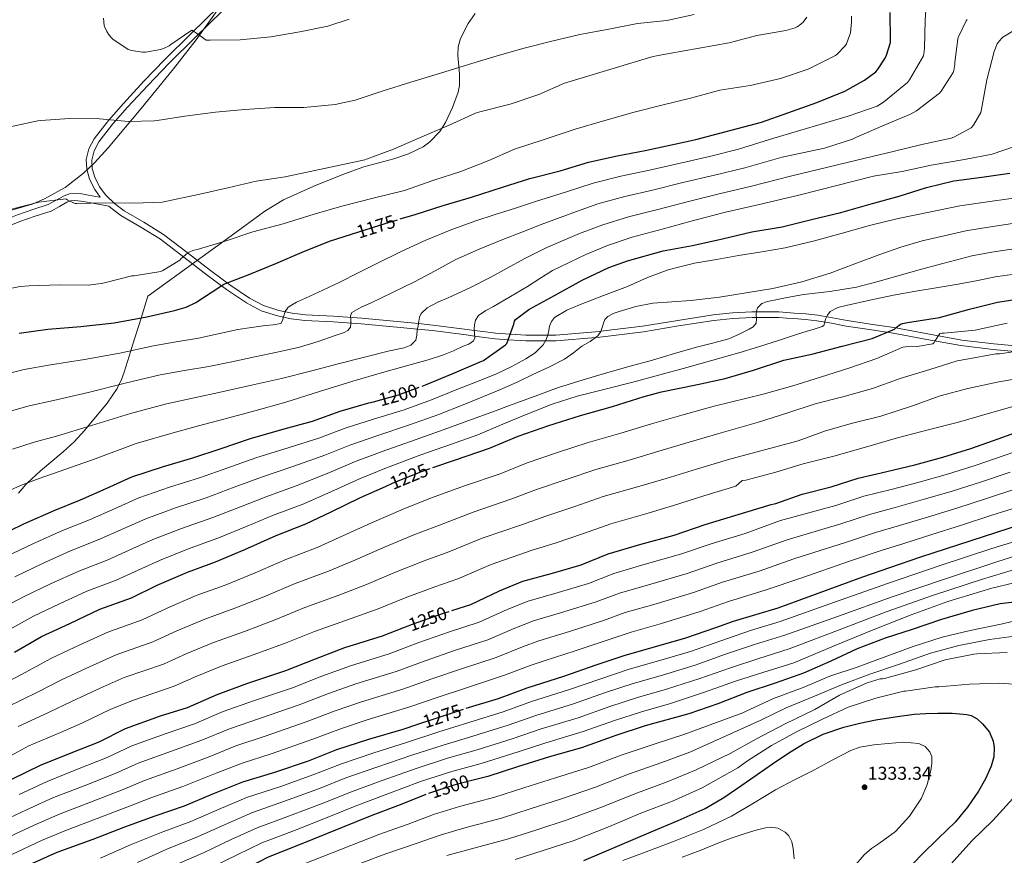
# Model space of a CAD drawing. Units: metres. Extents: x 641228 to 648136, y 4743762 to 4748532.
# Drawn here: x 646354 to 646883, y 4746632 to 4747080 of the extents above; entities that cross this region are included whole.
import ezdxf
from ezdxf.enums import TextEntityAlignment as Align

# ---------------------------------------------------------------- set-up
doc = ezdxf.new("R2010")
doc.units = ezdxf.units.M
doc.header["$MEASUREMENT"] = 0
doc.linetypes.add('DGN Style 3', pattern=[120.42786, 86.0199, -34.40796])
doc.linetypes.add('DGN Style 5', pattern=[60.21393, 25.80597, -34.40796])
for name, color, linetype, lineweight in [('Nivel 21', 7, 'Continuous', 0), ('Nivel 22', 7, 'Continuous', 0), ('Nivel 35', 7, 'Continuous', 0), ('Nivel 4', 7, 'Continuous', 0), ('Nivel 41', 7, 'Continuous', 0), ('Nivel 5', 7, 'Continuous', 0), ('Nivel 59', 7, 'Continuous', 0), ('Nivel 7', 7, 'Continuous', 0)]:
    doc.layers.add(name, color=color, linetype=linetype, lineweight=lineweight)
doc.styles.add('Style-Arial', font='txt')
doc.styles.add('Style-Helvetica-Narrow-Oblique', font='txt')

# ---------------------------------------------------------------- blocks, each defined once
blk = doc.blocks.new('5PATER_7')
at = {"layer": 'Nivel 7', "linetype": 'Continuous', "lineweight": 0}
h = blk.add_hatch(color=51, dxfattribs=at)
edge = h.paths.add_edge_path()
edge.add_ellipse((-0.01, 0), major_axis=(-1.05, -1.16), ratio=0.999182, start_angle=0, end_angle=360)

msp = doc.modelspace()

# ---------------------------------------------------------------- linework, layer by layer
at = {"layer": 'Nivel 21', "color": 7, "linetype": 'DGN Style 3', "lineweight": 0}
for points in [[(646397.05, 4746985.11, 1164.83), (646397.49, 4746985.03, 1164.83), (646394.5, 4746989.09, 1164.39), (646391.79, 4746994.75, 1163.8), (646390.2, 4747000, 1163.13), (646390, 4747005.25, 1162.46), (646391.38, 4747010.99, 1162.26), (646394.22, 4747016.39, 1162.08), (646401.87, 4747026.25, 1160.63), (646409.97, 4747035.39, 1159.26), (646420.96, 4747047.25, 1158.12), (646432.18, 4747058.88, 1156.96), (646446.58, 4747073.02, 1155.32), (646460.98, 4747087.17, 1153.69), (646477.37, 4747103.47, 1151.9), (646493.74, 4747119.81, 1150.43), (646495.91, 4747122.01, 1150.29)], [(646894.51, 4746901.66, 1235.29), (646877.01, 4746903.25, 1233.33), (646859.63, 4746905.37, 1231.06), (646841.41, 4746908.67, 1228.48), (646823.21, 4746912.03, 1225.88), (646810.62, 4746913.95, 1224.28), (646798.06, 4746915.87, 1222.62), (646790.18, 4746917.33, 1221.18), (646782.32, 4746918.69, 1219.54), (646776.16, 4746919.37, 1217.93), (646769.9, 4746919.84, 1216.79), (646765.93, 4746920.11, 1216.6), (646761.96, 4746920.38, 1216.41), (646754.73, 4746920.38, 1215.71), (646747.5, 4746920.38, 1215), (646737.21, 4746919.93, 1214.08), (646726.95, 4746918.85, 1213.15), (646708.03, 4746915.9, 1210.04), (646689.19, 4746912.83, 1206.49), (646665.82, 4746909.91, 1209.69), (646663.54, 4746909.72, 1210), (646642.34, 4746907.97, 1206.58), (646636.65, 4746907.93, 1205), (646625.98, 4746907.85, 1202.37), (646616.67, 4746908.54, 1200), (646609.64, 4746909.05, 1198.05), (646601.1, 4746910.1, 1195.64), (646598.56, 4746910.45, 1195), (646592.68, 4746911.25, 1193.69), (646575.72, 4746913.41, 1190.92), (646567.79, 4746914.21, 1190), (646556.68, 4746915.34, 1188.82), (646537.64, 4746917.12, 1186.27), (646522.51, 4746918.07, 1183.92), (646507.37, 4746918.91, 1181.66), (646500, 4746919.79, 1180.75), (646492.65, 4746921.28, 1179.93), (646483.98, 4746924.09, 1179.1), (646476.01, 4746928.26, 1178.2), (646465.34, 4746935.54, 1175.65), (646454.89, 4746943.17, 1172.83), (646442.37, 4746952.86, 1170.32), (646429.81, 4746962.5, 1168.09), (646419.34, 4746968.96, 1166.61), (646408.62, 4746975.23, 1165.47), (646403.2, 4746979.31, 1165.17), (646402.16, 4746980.29, 1165.11), (646396.35, 4746981.34, 1164.83), (646390.55, 4746982.42, 1164.9), (646387.08, 4746982.95, 1164.87), (646383.92, 4746983.25, 1164.83), (646381.78, 4746983.03, 1164.85), (646379.63, 4746982.3, 1164.9), (646375.63, 4746980.06, 1165.01), (646371.08, 4746977.61, 1165.15), (646362.52, 4746974.77, 1165.5), (646354.37, 4746971.98, 1165.86), (646343.61, 4746967.72, 1166.25)]]:
    msp.add_polyline3d(points, dxfattribs=at)
at = {"layer": 'Nivel 21', "color": 7, "linetype": 'Continuous', "lineweight": 0}
for points in [[(646463.1, 4747085.01, 1153.69), (646448.7, 4747070.86, 1155.32), (646434.32, 4747056.75, 1156.96), (646423.16, 4747045.17, 1158.12), (646412.21, 4747033.36, 1159.26), (646404.2, 4747024.32, 1160.63), (646396.78, 4747014.74, 1162.08), (646394.24, 4747009.91, 1162.26), (646393.04, 4747004.95, 1162.46), (646393.2, 4747000.5, 1163.13), (646394.62, 4746995.85, 1163.8), (646397.11, 4746990.65, 1164.39), (646400.47, 4746986.07, 1164.89), (646405.15, 4746981.62, 1165.17), (646410.3, 4746977.76, 1165.47), (646420.89, 4746971.55, 1166.61), (646431.52, 4746964.99, 1168.09), (646444.21, 4746955.26, 1170.32), (646456.71, 4746945.59, 1172.83), (646467.08, 4746938.01, 1175.65), (646477.57, 4746930.86, 1178.2), (646485.16, 4746926.89, 1179.1), (646493.42, 4746924.21, 1179.93), (646500.48, 4746922.77, 1180.75), (646507.63, 4746921.93, 1181.66), (646522.69, 4746921.09, 1183.92), (646537.88, 4746920.14, 1186.27), (646556.98, 4746918.35, 1188.82), (646568.38, 4746917.2, 1190), (646576.07, 4746916.41, 1190.9), (646593.08, 4746914.25, 1193.77), (646598.39, 4746913.52, 1195), (646601.49, 4746913.1, 1195.78), (646609.94, 4746912.07, 1197.98), (646617.73, 4746911.49, 1200), (646626.08, 4746910.87, 1202.1), (646637.79, 4746910.96, 1205), (646642.21, 4746910.99, 1206.19), (646665.51, 4746912.92, 1210.11), (646666.32, 4746913.02, 1210), (646688.76, 4746915.83, 1206.49), (646707.56, 4746918.89, 1210.04), (646726.56, 4746921.85, 1213.15), (646736.99, 4746922.95, 1214.08), (646747.43, 4746923.41, 1215), (646754.73, 4746923.41, 1215.71), (646761.96, 4746923.41, 1216.41), (646766.14, 4746923.12, 1216.6), (646770.12, 4746922.85, 1216.79), (646776.43, 4746922.37, 1217.93), (646782.74, 4746921.68, 1219.54), (646790.71, 4746920.3, 1221.18), (646798.56, 4746918.85, 1222.62), (646811.08, 4746916.94, 1224.28), (646823.72, 4746915.01, 1225.88), (646841.95, 4746911.63, 1228.48), (646860.08, 4746908.36, 1231.06), (646877.33, 4746906.26, 1233.33), (646894.78, 4746904.67, 1235.29)], [(646316.81, 4746960.33, 1166.6), (646321.6, 4746962.45, 1166.58), (646331.35, 4746966.87, 1166.5), (646342.18, 4746971.27, 1166.25), (646353.05, 4746975.57, 1165.86), (646361.3, 4746978.39, 1165.5), (646369.56, 4746981.14, 1165.15), (646373.79, 4746983.42, 1165.01), (646378.07, 4746985.81, 1164.9), (646380.96, 4746986.79, 1164.85), (646383.9, 4746987.09, 1164.83), (646387.55, 4746986.76, 1164.87), (646391.19, 4746986.19, 1164.9), (646397.05, 4746985.11, 1164.83)]]:
    msp.add_polyline3d(points, dxfattribs=at)
at = {"layer": 'Nivel 22', "color": 30, "linetype": 'DGN Style 5', "lineweight": 30, "flags": 128}
for points, elevation in [([(646532.47, 4746965.15), (646550.54, 4746970.83), (646558.6, 4746973.34)], 1175), ([(646544.25, 4746875.24), (646557.64, 4746878.87), (646570.34, 4746883.59)], 1200), ([(646550.72, 4746829.8), (646554.38, 4746831.44), (646569.93, 4746837.84), (646576.15, 4746839.95)], 1225), ([(646560.51, 4746753.95), (646565.1, 4746755.73), (646581.8, 4746761.68), (646586.28, 4746763.13)], 1250), ([(646568.04, 4746702.11), (646576.87, 4746705.04), (646593.13, 4746710.45), (646594.03, 4746710.73)], 1275), ([(646598.5, 4746672.2), (646587.43, 4746669.4), (646572.8, 4746664.66), (646572.26, 4746664.43)], 1300)]:
    msp.add_lwpolyline(points, dxfattribs=dict(at, elevation=elevation))
at = {"layer": 'Nivel 35', "color": 92, "linetype": 'DGN Style 3', "lineweight": 0}
for points in [[(646460.19, 4747085.26, 1155.42), (646449.06, 4747069.53, 1156.74), (646436.89, 4747053.97, 1158.18), (646419.55, 4747032.59, 1160), (646401.82, 4747011.6, 1161.82), (646394.37, 4747003.51, 1162.56), (646388.43, 4746997.86, 1163.11), (646378.7, 4746990.29, 1163.9), (646367.64, 4746984.08, 1164.64), (646360.99, 4746981.36, 1164.96), (646349.23, 4746977.89, 1165.28)], [(646589.62, 4747065.78, 1162.34), (646590.87, 4747070.29, 1161.7), (646595.11, 4747078.18, 1159.9), (646598.9, 4747083.62, 1158.11)], [(646353.62, 4746826.2, 1196.2), (646357.59, 4746830.83, 1195.2), (646358.48, 4746831.67, 1195), (646365.33, 4746838.12, 1193.73), (646377.65, 4746848.37, 1192.09), (646383.56, 4746853.78, 1191.29), (646388.95, 4746859.73, 1190.35), (646390.59, 4746861.71, 1190), (646401.16, 4746874.47, 1187.43), (646406.5, 4746882.36, 1185.51), (646407.5, 4746884.31, 1185), (646408.65, 4746886.57, 1184.38), (646410.33, 4746891.03, 1183.17), (646413.88, 4746902.62, 1180), (646414.81, 4746905.62, 1179.13), (646419.38, 4746920.16, 1175), (646423.06, 4746931.85, 1172.56), (646467.8, 4746964.37, 1172.16), (646485.85, 4746977.49, 1172), (646495.9, 4746983.67, 1171.73), (646512.16, 4746990.93, 1170.83), (646528.66, 4746997.65, 1169.7), (646539.07, 4747001.32, 1168.95), (646555.09, 4747005.63, 1167.73), (646563.06, 4747008.35, 1167.12), (646570.84, 4747012.11, 1166.56), (646574.54, 4747014.69, 1166.31), (646579.79, 4747020.3, 1165.96), (646582.91, 4747025.2, 1165.73), (646586.62, 4747033.2, 1165.4), (646589.66, 4747041.42, 1164.96), (646590.47, 4747044.93, 1164.7), (646590.49, 4747051.32, 1164.11), (646589.48, 4747061.06, 1162.97), (646589.62, 4747065.78, 1162.34)]]:
    msp.add_polyline3d(points, dxfattribs=at)
at = {"layer": 'Nivel 4', "color": 30, "linetype": 'Continuous', "lineweight": 30, "flags": 128}
for points, elevation in [([(646558.6, 4746973.34), (646566.57, 4746975.82), (646581.71, 4746980.62), (646596.91, 4746985.01), (646613.52, 4746990.38), (646628.17, 4746995.12), (646644.43, 4746999.12), (646659.69, 4747003.82), (646675.05, 4747007.31), (646690.12, 4747010.09), (646705.93, 4747013.51), (646717.39, 4747015.98), (646752.53, 4747025.32), (646766.7, 4747030.31), (646782.26, 4747035.88), (646797.3, 4747041.96), (646807.86, 4747047.85), (646814.06, 4747052.39), (646814.9, 4747053.35), (646818.96, 4747059.63), (646819.66, 4747061.19), (646821.78, 4747068.14), (646821.84, 4747069.06), (646821.68, 4747084.26)], 1175), ([(646570.34, 4746883.59), (646572.07, 4746884.24), (646586.41, 4746890.26), (646601.58, 4746896.65), (646603.34, 4746897.39), (646615.15, 4746905.68), (646615.91, 4746906.41), (646619.63, 4746916.78), (646619.98, 4746918.41), (646620.55, 4746919.34), (646627.66, 4746924.72), (646641.42, 4746932.3), (646656.23, 4746940.56), (646670.63, 4746947.28), (646680.54, 4746950.85), (646699.8, 4746956.16), (646715.55, 4746959.04), (646732.38, 4746962.85), (646747.45, 4746966.37), (646763.61, 4746969.03), (646779.39, 4746973.09), (646795.19, 4746976.77), (646811.48, 4746981.41), (646826.52, 4746985.5), (646841.18, 4746990.21), (646855.93, 4746993.76), (646870.84, 4746995.77), (646885.91, 4746997.95)], 1200), ([(646353.87, 4746912.05), (646369.29, 4746914.19), (646387.15, 4746915.63), (646405, 4746917.55), (646422.48, 4746920.72), (646437.42, 4746924.15), (646443.6, 4746926.07), (646448.88, 4746928.53), (646462.32, 4746937.23), (646463.79, 4746938.26), (646477.84, 4746943.63), (646491.76, 4746949.42), (646505.87, 4746955.44), (646520.62, 4746961.42), (646532.47, 4746965.15)], 1175), ([(646576.15, 4746839.95), (646588.23, 4746844.05), (646606.44, 4746850.26), (646621.86, 4746856.75), (646638.44, 4746862.48), (646655.37, 4746867.89), (646672.58, 4746872.72), (646689.64, 4746878), (646698.82, 4746880.46), (646718.15, 4746884.46), (646733.09, 4746887.66), (646748.35, 4746892.17), (646764.48, 4746897.61), (646780.35, 4746900.97), (646795.84, 4746905.13), (646811.94, 4746909.23), (646824.06, 4746914.15), (646824.96, 4746915.11), (646827.14, 4746916.84), (646828.32, 4746917.23), (646831.01, 4746917.74), (646848.13, 4746920.43), (646864.32, 4746924.91), (646879.33, 4746928.71), (646896.86, 4746931.3)], 1225), ([(646341.55, 4746802.52), (646356.52, 4746809.62), (646372.81, 4746816.85), (646386.89, 4746822.55), (646400.62, 4746828.63), (646414.48, 4746834.84), (646431.4, 4746840.47), (646447.15, 4746845.07), (646462.44, 4746850.19), (646478.09, 4746855.41), (646496.17, 4746860.63), (646511.5, 4746864.72), (646526.35, 4746870.19), (646541.8, 4746874.58), (646544.25, 4746875.24)], 1200), ([(646586.28, 4746763.13), (646596.55, 4746766.45), (646611.82, 4746773.65), (646624.42, 4746778.87), (646640.33, 4746783.15), (646655.65, 4746787.63), (646670.15, 4746793.52), (646687.3, 4746798.58), (646705.64, 4746803.57), (646722.41, 4746809.29), (646726.44, 4746810.5), (646757.84, 4746820.13), (646759.44, 4746820.33), (646760.3, 4746820.55), (646774.48, 4746825.51), (646790, 4746829.54), (646804.43, 4746834.15), (646819.95, 4746837.77), (646834.92, 4746841.38), (646850.03, 4746845.48), (646865, 4746850.18), (646879.72, 4746855.36), (646895.02, 4746860.93)], 1250), ([(646351.43, 4746740.85), (646365.9, 4746749.14), (646381.13, 4746756.25), (646397.19, 4746763.8), (646414.22, 4746769.91), (646428.1, 4746776.66), (646444.33, 4746783.7), (646459.3, 4746789.24), (646475.08, 4746795.83), (646492.01, 4746803.35), (646507.88, 4746809.65), (646521.54, 4746816.18), (646537.16, 4746823.73), (646550.72, 4746829.8)], 1225), ([(646594.03, 4746710.73), (646611.27, 4746715.95), (646626.69, 4746721.68), (646646.37, 4746727.95), (646663.78, 4746734.03), (646679.43, 4746739.22), (646695.08, 4746743.67), (646711.94, 4746748.43), (646728.07, 4746754.03), (646737.47, 4746757.45), (646761.48, 4746764.51), (646806.99, 4746781.31), (646821.55, 4746786.27), (646838.12, 4746791.93), (646892.27, 4746809.53)], 1275), ([(646912.62, 4746770.55), (646880.65, 4746766.74), (646865.68, 4746763.23), (646849.16, 4746758.27), (646833.42, 4746752.86), (646819.05, 4746748.22), (646803.88, 4746742.52), (646789.84, 4746736.03), (646775.08, 4746729.5), (646759.95, 4746724.06), (646744.75, 4746719.1), (646729.07, 4746712.96), (646713.58, 4746707.74), (646690.12, 4746701.15), (646674.37, 4746696.05), (646655.91, 4746689.43), (646638.69, 4746684.53), (646621.54, 4746679.28), (646605.6, 4746674), (646598.5, 4746672.2)], 1300), ([(646349.93, 4746672.57), (646365.42, 4746680.12), (646381.83, 4746686.71), (646397, 4746692.73), (646411.14, 4746699.8), (646429.8, 4746706.55), (646444.3, 4746711.16), (646460.2, 4746718.13), (646476.71, 4746724.18), (646497.06, 4746730.93), (646513, 4746737.27), (646528.78, 4746743.22), (646548.97, 4746749.49), (646560.51, 4746753.95)], 1250), ([(646657.14, 4746629.02), (646675.22, 4746636.65), (646693.29, 4746644.29), (646707.9, 4746650.42), (646722.41, 4746656.83), (646732.41, 4746662.69), (646741.93, 4746669.37), (646750.25, 4746675.13), (646758.57, 4746680.89), (646766.8, 4746686.38), (646775.21, 4746691.64), (646785.68, 4746696.83), (646796.78, 4746700.54), (646805.38, 4746702.66), (646814.06, 4746704.38), (646824.27, 4746706.1), (646834.54, 4746707.45), (646840.88, 4746707.85), (646847.21, 4746708.03), (646855.02, 4746708.03), (646862.83, 4746707.39), (646865.16, 4746706.76), (646868.32, 4746704.92), (646871.27, 4746702.33), (646874.92, 4746697.92), (646877.03, 4746692.99), (646877.55, 4746689.67), (646877.31, 4746684.54), (646875.95, 4746679.61), (646872.91, 4746672.72), (646869.16, 4746666.17), (646863.24, 4746657.55), (646856.62, 4746649.59), (646847.68, 4746640.92), (646838.76, 4746632.25), (646830.22, 4746623.41)], 1325), ([(646344.14, 4746618.55), (646360.36, 4746627.07), (646374.31, 4746633.4), (646393.64, 4746640.38), (646410.7, 4746647.09), (646427.05, 4746652.89), (646442.73, 4746658.26), (646458.02, 4746664.69), (646474.09, 4746671.09), (646491.21, 4746676.41), (646509.29, 4746682.49), (646524.52, 4746688.5), (646541.7, 4746694.07), (646560.2, 4746699.51), (646568.04, 4746702.11)], 1275), ([(646572.26, 4746664.43), (646558.6, 4746658.84), (646543.27, 4746653.14), (646503.11, 4746636.73), (646487.62, 4746630.65), (646472.74, 4746622.97), (646458.12, 4746615.64), (646444.16, 4746609.05), (646429.7, 4746600.44), (646427.46, 4746598.65), (646414.15, 4746589.24), (646399.33, 4746578.84), (646385.96, 4746571.23), (646372.16, 4746562.81), (646369.41, 4746561.63), (646354.02, 4746555.07)], 1300)]:
    msp.add_lwpolyline(points, dxfattribs=dict(at, elevation=elevation))
at = {"layer": 'Nivel 5', "color": 30, "linetype": 'Continuous', "lineweight": 0, "flags": 128}
for points, elevation in [([(646799.04, 4747028.55), (646814.63, 4747033.96), (646816.13, 4747034.73), (646818.05, 4747036.04), (646831.01, 4747046.63), (646832.13, 4747048.07), (646839.49, 4747060.84), (646839.78, 4747061.96), (646840.13, 4747064.9), (646840.42, 4747080.07), (646841.54, 4747096.33)], 1180), ([(646348.26, 4747022.63), (646364.04, 4747026.06), (646365.51, 4747026.12), (646381.03, 4747027.31), (646397.06, 4747027.18), (646412.58, 4747025.61), (646426.5, 4747025.96), (646428.04, 4747026.22), (646442.89, 4747028.59), (646459.3, 4747030.63), (646475.08, 4747032.04), (646491.24, 4747033.1), (646506.73, 4747033.1), (646523.62, 4747034.76), (646534.31, 4747037.16), (646549.42, 4747042.06), (646564.23, 4747046.85), (646580.26, 4747051.59), (646595.27, 4747056.29), (646610.6, 4747060.9), (646625.19, 4747065.09), (646640.01, 4747068.71), (646655.01, 4747072.29), (646670.63, 4747075.17), (646686.02, 4747078.25), (646701.7, 4747079.91), (646716.45, 4747083.11)], 1160), ([(646440.83, 4746951.88), (646444.61, 4746955.15), (646445.57, 4746955.72), (646447.17, 4746956.33), (646450.27, 4746957.07), (646465.12, 4746961.61), (646479.39, 4746966.51), (646495.74, 4746970.73), (646512.29, 4746975.98), (646527.17, 4746980.23), (646544.83, 4746984.75), (646560.9, 4746988.62), (646576.54, 4746994.09), (646591.1, 4746998.89), (646606.18, 4747004.78), (646619.97, 4747010.79), (646635.81, 4747016.07), (646652.58, 4747021.51), (646668.45, 4747026.12), (646684.22, 4747030.63), (646699.07, 4747034.41), (646715.17, 4747038.41), (646730.17, 4747042.44), (646746.53, 4747044.93), (646762.75, 4747048.77), (646777.6, 4747053.77), (646792.29, 4747061.09), (646793.15, 4747061.73), (646797.41, 4747066.08), (646798.14, 4747067.4), (646799.87, 4747071.81), (646800.29, 4747073.32), (646800.99, 4747079.17), (646800.93, 4747082.12)], 1170), ([(646349.12, 4746978.45), (646364.48, 4746982.41), (646379.04, 4746984.08), (646380.13, 4746983.37), (646384, 4746981.71), (646384.99, 4746981.68), (646400.38, 4746982), (646415.58, 4746981.9), (646430.78, 4746982.35), (646451.04, 4746986.6), (646466.02, 4746990.06), (646481.25, 4746993.67), (646496.83, 4746996.01), (646539.65, 4747005), (646540.48, 4747005.39), (646555.01, 4747010.76), (646570.18, 4747017.48), (646584.93, 4747023.72), (646598.98, 4747030.09), (646601.31, 4747030.92), (646617.54, 4747035.05), (646632.93, 4747040.2), (646646.72, 4747046.25), (646693.66, 4747060.42), (646694.56, 4747060.52), (646696.16, 4747061), (646703.04, 4747062.09), (646735.14, 4747067.94), (646749.98, 4747071.78), (646765.73, 4747074.44), (646770.62, 4747075.94), (646771.65, 4747076.45), (646773.73, 4747077.86), (646774.91, 4747078.98), (646776.93, 4747081.7)], 1165), ([(646399.18, 4747081.17), (646399.62, 4747077.26), (646399.91, 4747076.3), (646400.97, 4747074), (646401.93, 4747072.46), (646403.14, 4747070.99), (646404.29, 4747069.93), (646412.55, 4747064.3), (646414.34, 4747063.76), (646420.17, 4747062.86), (646421.77, 4747062.93), (646429.93, 4747064.33), (646431.46, 4747064.81), (646434.57, 4747066.32), (646435.33, 4747066.93), (646446.63, 4747074.61), (646448.1, 4747073.81), (646449.09, 4747073.07), (646454.28, 4747069.39), (646456.52, 4747069.39), (646472.64, 4747069.42), (646489.12, 4747071.12), (646504.68, 4747073.87), (646519.68, 4747076.81), (646531.2, 4747080.59)], 1155), ([(646786.37, 4747011.33), (646801.51, 4747016.1), (646803.56, 4747017.19), (646818.53, 4747023.75), (646832.61, 4747029.61), (646835.78, 4747031.43), (646848.23, 4747040.87), (646849.12, 4747041.93), (646855.46, 4747052.01), (646855.78, 4747053), (646856.39, 4747056.2), (646856.39, 4747057.45), (646857.96, 4747069.89), (646858.24, 4747070.82), (646862.4, 4747079.69), (646863.08, 4747080.45)], 1185), ([(646768.22, 4746996.39), (646808.2, 4747006.05), (646823.2, 4747009.61), (646838.76, 4747013.25), (646854.47, 4747016.68), (646855.81, 4747017.16), (646865.22, 4747022.28), (646866.37, 4747023.69), (646870.44, 4747030.53), (646870.79, 4747032.2), (646873.57, 4747048.1), (646877.48, 4747063.21), (646879.11, 4747067.33), (646879.59, 4747068.07), (646881.48, 4747070.21), (646882.24, 4747070.85), (646890.72, 4747076.16)], 1190), ([(646341.67, 4746888.85), (646356.58, 4746892.53), (646370.84, 4746895.07), (646389.06, 4746897.89), (646407.94, 4746901.36), (646426.04, 4746905.19), (646438.18, 4746907.3), (646450.32, 4746909.41), (646460.81, 4746911.72), (646471.32, 4746913.96), (646478.8, 4746915.07), (646486.29, 4746916.13), (646490.37, 4746916.49), (646494.42, 4746917.22), (646495.42, 4746918.76), (646495.86, 4746920.87), (646496.84, 4746923.63), (646498.42, 4746926.02), (646502.95, 4746928.69), (646507.7, 4746930.76), (646516.95, 4746935.06), (646526.16, 4746939.43), (646536.06, 4746944.41), (646545.94, 4746949.41), (646559.09, 4746955.8), (646572.37, 4746961.95), (646585.36, 4746967.41), (646598.61, 4746972.19), (646609.53, 4746975.65), (646620.43, 4746979.14), (646625.82, 4746980.95), (646631.21, 4746982.77), (646647.88, 4746987.91), (646662.23, 4746992.64), (646677.08, 4746996.35), (646692.41, 4746999.53), (646708.15, 4747003.19), (646724.73, 4747006.95), (646740.23, 4747010.8), (646759.25, 4747016.79), (646799.04, 4747028.55)], 1180), ([(646346.01, 4746869.32), (646359.3, 4746873.02), (646372.38, 4746875.94), (646390.96, 4746880.14), (646410.88, 4746885.16), (646429.59, 4746889.66), (646442.71, 4746891.92), (646455.83, 4746894.18), (646468.17, 4746896.6), (646480.47, 4746899.24), (646492.53, 4746901.85), (646504.56, 4746904.58), (646514.46, 4746907.51), (646524.21, 4746911.01), (646528.53, 4746912.4), (646530.44, 4746913.47), (646531.79, 4746915.17), (646532.1, 4746917.2), (646532.05, 4746919.24), (646531.93, 4746921.31), (646532.56, 4746923.08), (646537.56, 4746925.92), (646542.64, 4746928.07), (646554.42, 4746933.81), (646566.19, 4746939.55), (646577.3, 4746945.57), (646588.47, 4746951.49), (646600.96, 4746957.06), (646613.62, 4746962.24), (646623.93, 4746966.33), (646634.25, 4746970.42), (646651.33, 4746976.71), (646664.77, 4746981.46), (646679.1, 4746985.39), (646694.7, 4746988.98), (646710.37, 4746992.86), (646727.3, 4746996.89), (646743.68, 4747000.85), (646763.74, 4747006.59), (646786.37, 4747011.33)], 1185), ([(646772.71, 4746986.18), (646812.74, 4746996.23), (646828.2, 4746998.79), (646843.75, 4747002.15), (646861.64, 4747005.25), (646876.39, 4747008.17), (646887.87, 4747012.07)], 1195), ([(646350.35, 4746849.79), (646362.01, 4746853.5), (646373.92, 4746856.81), (646392.87, 4746862.39), (646413.81, 4746868.96), (646433.15, 4746874.13), (646447.98, 4746877.35), (646462.8, 4746880.58), (646478.79, 4746884.03), (646494.74, 4746887.65), (646510.37, 4746891.61), (646525.97, 4746895.69), (646539.39, 4746899.1), (646552.82, 4746902.5), (646560.65, 4746904.08), (646564.21, 4746905.57), (646566.9, 4746908.36), (646567.52, 4746910.96), (646567.67, 4746913.6), (646568.14, 4746916.02), (646568.63, 4746918.44), (646568.96, 4746920.59), (646569.84, 4746922.6), (646573.12, 4746925.62), (646578.79, 4746928.61), (646584.69, 4746931.14), (646595.88, 4746936.41), (646606.96, 4746941.86), (646616.05, 4746946.92), (646625.17, 4746951.91), (646631.23, 4746954.99), (646637.28, 4746958.08), (646654.78, 4746965.51), (646667.31, 4746970.27), (646681.12, 4746974.44), (646696.98, 4746978.42), (646712.59, 4746982.54), (646729.88, 4746986.84), (646747.14, 4746990.9), (646768.22, 4746996.39)], 1190), ([(646304.59, 4746807.64), (646354.7, 4746830.27), (646364.72, 4746833.98), (646375.46, 4746837.68), (646394.78, 4746844.64), (646416.75, 4746852.77), (646436.71, 4746858.59), (646450.25, 4746862.21), (646463.79, 4746865.83), (646480.5, 4746870.36), (646497.17, 4746875.01), (646515.17, 4746880.64), (646533.14, 4746886.34), (646549.14, 4746890.85), (646565.17, 4746895.3), (646573.57, 4746897.72), (646581.9, 4746900.36), (646587.22, 4746902.57), (646592.43, 4746905.06), (646595.43, 4746906.08), (646598, 4746907.94), (646598.59, 4746909.44), (646598.51, 4746911.77), (646598.35, 4746914.11), (646598.43, 4746916.58), (646598.93, 4746919.01), (646600.69, 4746921.55), (646604.48, 4746924.21), (646608.62, 4746926.43), (646617.83, 4746931.69), (646626.93, 4746937.09), (646633.63, 4746941.41), (646640.32, 4746945.73), (646658.24, 4746954.31), (646669.85, 4746959.09), (646683.15, 4746963.48), (646699.27, 4746967.86), (646714.81, 4746972.21), (646732.45, 4746976.79), (646750.59, 4746980.95), (646772.71, 4746986.18)], 1195), ([(646667.76, 4746932.18), (646680.59, 4746937.09), (646691.39, 4746941.86), (646702.42, 4746945.95), (646709.49, 4746947.78), (646716.56, 4746949.6), (646728.38, 4746951.63), (646740.21, 4746953.66), (646752.74, 4746955.73), (646765.26, 4746957.89), (646780.38, 4746961.45), (646795.38, 4746965.53), (646810.61, 4746969.81), (646825.94, 4746973.66), (646842.54, 4746977.02), (646859.15, 4746980.38), (646872.65, 4746982.38), (646887.84, 4746984.58)], 1205), ([(646676.18, 4746923.62), (646685.16, 4746926.39), (646694.29, 4746928.16), (646704.49, 4746928.81), (646714.67, 4746929.54), (646722.37, 4746930.4), (646730.06, 4746931.27), (646744.4, 4746933.66), (646758.74, 4746936.06), (646774.21, 4746939.54), (646789.39, 4746944.25), (646802.78, 4746949.25), (646816.14, 4746954.3), (646827.4, 4746958.28), (646838.83, 4746961.63), (646850.6, 4746964.31), (646862.37, 4746967), (646874.46, 4746968.98), (646889.77, 4746971.21)], 1210), ([(646749.74, 4746921.99), (646749.88, 4746923.85), (646750.45, 4746925.7), (646752.8, 4746927.92), (646755.82, 4746928.99), (646765.42, 4746931.04), (646775.06, 4746932.74), (646789.34, 4746934.41), (646803.5, 4746936.73), (646814.44, 4746939.61), (646825.33, 4746942.62), (646837.24, 4746945.99), (646849.17, 4746949.28), (646857.38, 4746951.45), (646865.59, 4746953.62), (646876.27, 4746955.59), (646891.7, 4746957.85)], 1215), ([(646339.04, 4746934.09), (646354.46, 4746937.13), (646359.36, 4746937.49), (646375.55, 4746938), (646391.01, 4746937.81), (646398.05, 4746938.64), (646399.84, 4746939.09), (646414.5, 4746942.73), (646415.71, 4746942.77), (646429.98, 4746945.1), (646431.17, 4746945.61), (646440.26, 4746951.18), (646440.83, 4746951.88)], 1170), ([(646783.03, 4746914.88), (646785.23, 4746915.58), (646786, 4746916.23), (646786.5, 4746917.9), (646786.99, 4746919.62), (646788.01, 4746921.74), (646789.46, 4746923.65), (646793.58, 4746925.79), (646798.03, 4746926.85), (646810.72, 4746929.77), (646823.47, 4746932.38), (646835.43, 4746934.52), (646847.41, 4746936.61), (646858.11, 4746938.42), (646868.81, 4746940.24), (646878.08, 4746942.19), (646893.63, 4746944.48)], 1220), ([(646346.58, 4746791.92), (646361.29, 4746798.88), (646377.2, 4746806.01), (646391.66, 4746811.77), (646405.43, 4746817.9), (646418.2, 4746823.63), (646434.65, 4746829.36), (646450.72, 4746834.39), (646465.92, 4746839.75), (646481.07, 4746845.08), (646498.85, 4746850.59), (646514.84, 4746855.66), (646528.93, 4746861.09), (646544.16, 4746865.88), (646560.63, 4746870.84), (646575.43, 4746876.24), (646589.86, 4746882.07), (646600.06, 4746886.14), (646610.26, 4746890.21), (646618.23, 4746893.93), (646626, 4746898.18), (646631.03, 4746901.45), (646635.38, 4746905.73), (646636.85, 4746908.28), (646637.81, 4746911.01), (646638.3, 4746913.39), (646638.8, 4746915.78), (646639.77, 4746918.31), (646641.46, 4746920.42), (646648, 4746924.41), (646654.9, 4746927.3), (646667.76, 4746932.18)], 1205), ([(646351.6, 4746781.31), (646366.06, 4746788.13), (646381.58, 4746795.17), (646396.44, 4746801), (646410.23, 4746807.17), (646421.93, 4746812.43), (646437.9, 4746818.25), (646454.3, 4746823.7), (646469.41, 4746829.3), (646484.05, 4746834.74), (646501.53, 4746840.56), (646518.18, 4746846.59), (646531.51, 4746851.98), (646546.51, 4746857.18), (646563.62, 4746862.82), (646578.78, 4746868.25), (646593.32, 4746873.88), (646603.34, 4746878.03), (646613.36, 4746882.18), (646621.64, 4746885.91), (646629.84, 4746889.83), (646638.36, 4746893.83), (646646.74, 4746898.11), (646651.55, 4746901.42), (646656.18, 4746904.99), (646660.5, 4746907.62), (646664.72, 4746910.53), (646666.27, 4746912.88), (646667.28, 4746915.55), (646667.74, 4746917.47), (646668.46, 4746919.33), (646670.08, 4746920.94), (646673, 4746922.53), (646676.18, 4746923.62)], 1210), ([(646343.81, 4746763.78), (646356.63, 4746770.71), (646370.84, 4746777.39), (646385.97, 4746784.33), (646401.21, 4746790.22), (646415.04, 4746796.44), (646425.65, 4746801.23), (646441.16, 4746807.15), (646457.88, 4746813.01), (646472.89, 4746818.85), (646487.03, 4746824.41), (646504.21, 4746830.53), (646521.52, 4746837.53), (646534.09, 4746842.88), (646548.86, 4746848.48), (646566.61, 4746854.79), (646582.14, 4746860.25), (646596.77, 4746865.69), (646607.69, 4746869.7), (646618.61, 4746873.7), (646631.06, 4746878.26), (646643.54, 4746882.79), (646656.76, 4746887.06), (646670.13, 4746890.88), (646682.06, 4746894.23), (646694, 4746897.57), (646705.83, 4746901.17), (646717.71, 4746904.58), (646726.35, 4746906.75), (646734.99, 4746908.93), (646740.5, 4746911.57), (646746, 4746914.21), (646748.13, 4746915.49), (646749.65, 4746917.44), (646749.86, 4746919.7), (646749.74, 4746921.99)], 1215), ([(646349.17, 4746753.2), (646361.66, 4746760.11), (646375.61, 4746766.64), (646390.35, 4746773.49), (646405.98, 4746779.44), (646419.85, 4746785.71), (646429.38, 4746790.03), (646444.41, 4746796.04), (646461.46, 4746802.32), (646476.37, 4746808.4), (646490.02, 4746814.07), (646506.89, 4746820.49), (646524.86, 4746828.46), (646536.68, 4746833.77), (646551.22, 4746839.78), (646569.6, 4746846.77), (646585.5, 4746852.26), (646600.23, 4746857.5), (646613.71, 4746863.11), (646627.18, 4746868.71), (646640.24, 4746873.85), (646653.58, 4746878.18), (646668.54, 4746882.01), (646683.5, 4746885.76), (646698.01, 4746889.61), (646712.5, 4746893.57), (646726.43, 4746897.52), (646740.37, 4746901.47), (646750.99, 4746904.75), (646761.62, 4746908.03), (646767.01, 4746909.82), (646772.4, 4746911.62), (646776.61, 4746912.91), (646780.82, 4746914.21), (646783.03, 4746914.88)], 1220), ([(646844.6, 4746906.33), (646845.27, 4746907), (646845.62, 4746907.74), (646848.37, 4746911.83), (646849.46, 4746912.06), (646850.68, 4746912.06), (646867.25, 4746913.72), (646884.56, 4746917.47)], 1230), ([(646341.84, 4746721.86), (646357.62, 4746730.07), (646371.31, 4746737.54), (646386.57, 4746744.67), (646401.58, 4746751.58), (646419.97, 4746758.07), (646433.4, 4746764.46), (646448.98, 4746771.13), (646464.5, 4746776.79), (646480.64, 4746783.31), (646497.12, 4746790.48), (646513.95, 4746796.95), (646527.84, 4746803.15), (646543.18, 4746810.29), (646560.09, 4746817.56), (646574.82, 4746823.42), (646593.02, 4746830), (646612.21, 4746836.56), (646626.82, 4746842.4), (646643.07, 4746847.99), (646659.45, 4746853.35), (646677.05, 4746858.3), (646693.57, 4746863.36), (646709.81, 4746867.93), (646727.09, 4746872.79), (646753.4, 4746879.26), (646769.4, 4746883.68), (646784.21, 4746888.35), (646799.96, 4746893.5), (646814.42, 4746898.49), (646828.44, 4746904.44), (646829.94, 4746904.7), (646836.21, 4746904.92), (646844.6, 4746906.33)], 1230), ([(646347.64, 4746711.38), (646363.8, 4746719.28), (646376.72, 4746725.93), (646392.01, 4746733.1), (646405.97, 4746739.35), (646425.72, 4746746.24), (646438.69, 4746752.26), (646453.62, 4746758.55), (646469.7, 4746764.35), (646486.2, 4746770.79), (646502.23, 4746777.61), (646520.02, 4746784.25), (646534.14, 4746790.13), (646549.2, 4746796.84), (646565.8, 4746803.68), (646579.71, 4746809), (646597.81, 4746815.95), (646617.97, 4746822.87), (646631.78, 4746828.05), (646647.7, 4746833.5), (646663.53, 4746838.8), (646681.51, 4746843.89), (646697.49, 4746848.72), (646713.75, 4746853.51), (646731, 4746858.49), (646750.9, 4746864.25), (646766.77, 4746869.21), (646781.37, 4746874.17), (646796.25, 4746877.79), (646812.18, 4746882.3), (646827, 4746887.68), (646843, 4746892.44), (646857.72, 4746897.15), (646862.9, 4746898.07), (646878.36, 4746900.89), (646880.31, 4746900.89), (646887.67, 4746901.98)], 1235), ([(646353.43, 4746700.89), (646369.98, 4746708.49), (646382.13, 4746714.33), (646397.45, 4746721.53), (646410.36, 4746727.13), (646431.48, 4746734.41), (646443.98, 4746740.06), (646458.27, 4746745.98), (646474.9, 4746751.91), (646491.76, 4746758.28), (646507.34, 4746764.73), (646526.08, 4746771.55), (646540.44, 4746777.11), (646555.23, 4746783.4), (646571.51, 4746789.81), (646584.6, 4746794.59), (646602.6, 4746801.9), (646623.74, 4746809.18), (646636.74, 4746813.7), (646652.32, 4746819.01), (646667.61, 4746824.26), (646685.97, 4746829.47), (646701.42, 4746834.08), (646717.7, 4746839.09), (646734.92, 4746844.19), (646772.31, 4746854.21), (646787, 4746859.52), (646801.52, 4746863.65), (646816.63, 4746867.55), (646833.68, 4746872.99), (646848.47, 4746878.33), (646863.38, 4746882.33), (646880.08, 4746885.95), (646895.73, 4746888.67)], 1240), ([(646347.25, 4746684.06), (646359.23, 4746690.41), (646376.16, 4746697.7), (646387.54, 4746702.73), (646402.89, 4746709.96), (646414.74, 4746714.91), (646437.23, 4746722.57), (646449.28, 4746727.86), (646462.92, 4746733.41), (646480.1, 4746739.47), (646497.32, 4746745.76), (646512.46, 4746751.86), (646532.15, 4746758.85), (646546.74, 4746764.09), (646561.25, 4746769.95), (646577.22, 4746775.93), (646589.49, 4746780.17), (646607.39, 4746787.85), (646629.51, 4746795.48), (646641.7, 4746799.35), (646656.95, 4746804.53), (646671.69, 4746809.72), (646690.43, 4746815.06), (646705.34, 4746819.45), (646721.64, 4746824.67), (646738.83, 4746829.89), (646742.2, 4746832.86), (646744.08, 4746833.15), (646760.31, 4746837.47), (646775.03, 4746841.89), (646791.38, 4746845.98), (646808.34, 4746850.91), (646825.68, 4746855.84), (646842.1, 4746860.12), (646858.32, 4746864.19), (646874.93, 4746869.11), (646889.56, 4746873.21)], 1245), ([(646762.77, 4746811.43), (646792.58, 4746819.59), (646807.52, 4746824.46), (646822.19, 4746828.12), (646837.18, 4746832.02), (646852.5, 4746836.35), (646867.82, 4746841.19), (646882.89, 4746846.37), (646898.39, 4746851.67)], 1255), ([(646810.61, 4746814.77), (646824.44, 4746818.48), (646839.44, 4746822.65), (646854.98, 4746827.21), (646870.65, 4746832.21), (646886.06, 4746837.37)], 1260), ([(646841.7, 4746813.29), (646857.45, 4746818.08), (646873.47, 4746823.22), (646889.22, 4746828.38)], 1265), ([(646350.1, 4746632.11), (646365.97, 4746639.66), (646379.42, 4746645.23), (646395.82, 4746651.43), (646414.15, 4746658.42), (646424.63, 4746662.53), (646441.85, 4746668.64), (646459.81, 4746675.79), (646473.71, 4746681.25), (646489.28, 4746686.29), (646511.71, 4746694.1), (646527.12, 4746699.84), (646540.83, 4746704.4), (646563.7, 4746711.41), (646579.01, 4746716.68), (646594.67, 4746721.85), (646614.52, 4746728.35), (646628.4, 4746733.57), (646635.92, 4746736.21), (646652.48, 4746741.55), (646671.78, 4746747.94), (646682.54, 4746751.49), (646698.85, 4746756.15), (646719.64, 4746762.57), (646734.78, 4746767.93), (646755.04, 4746774.27), (646773.64, 4746780.49), (646800.33, 4746789.75), (646816.8, 4746795.39), (646828.93, 4746799.2), (646843.96, 4746803.93), (646859.93, 4746808.95), (646876.29, 4746814.24), (646892.39, 4746819.38)], 1270), ([(646342.56, 4746649.01), (646357.95, 4746656.11), (646372.42, 4746662.68), (646388.83, 4746669.07), (646405.58, 4746675.57), (646417.89, 4746681.17), (646435.82, 4746687.59), (646452.05, 4746693.47), (646466.96, 4746699.69), (646483, 4746705.23), (646504.39, 4746712.51), (646520.06, 4746718.55), (646534.8, 4746723.81), (646556.33, 4746730.45), (646572.05, 4746736.2), (646588.24, 4746741.77), (646605.54, 4746747.4), (646620.1, 4746753.61), (646630.17, 4746757.54), (646646.41, 4746762.35), (646663.72, 4746767.79), (646676.34, 4746772.51), (646693.08, 4746777.36), (646712.64, 4746783.07), (646728.59, 4746788.61), (646747.49, 4746794.41), (646766.39, 4746801.11), (646795.16, 4746809.65), (646810.61, 4746814.77)], 1260), ([(646346.33, 4746640.56), (646361.96, 4746647.89), (646375.92, 4746653.95), (646392.32, 4746660.25), (646409.86, 4746666.99), (646421.26, 4746671.85), (646438.84, 4746678.12), (646455.93, 4746684.63), (646470.33, 4746690.47), (646486.14, 4746695.76), (646508.05, 4746703.31), (646523.59, 4746709.2), (646537.82, 4746714.11), (646560.02, 4746720.93), (646575.53, 4746726.44), (646591.45, 4746731.81), (646610.03, 4746737.88), (646624.25, 4746743.59), (646633.05, 4746746.87), (646649.44, 4746751.95), (646667.75, 4746757.86), (646679.44, 4746762), (646695.96, 4746766.76), (646716.14, 4746772.82), (646731.69, 4746778.27), (646751.27, 4746784.34), (646770.01, 4746790.8), (646797.75, 4746799.7), (646813.71, 4746805.08), (646826.69, 4746808.84), (646841.7, 4746813.29)], 1265), ([(646353.94, 4746664.34), (646368.92, 4746671.4), (646385.33, 4746677.89), (646401.29, 4746684.15), (646414.52, 4746690.48), (646432.81, 4746697.07), (646448.17, 4746702.32), (646463.58, 4746708.91), (646479.85, 4746714.71), (646500.72, 4746721.72), (646516.53, 4746727.91), (646531.79, 4746733.52), (646552.65, 4746739.97), (646568.57, 4746745.97), (646585.02, 4746751.73), (646601.04, 4746756.93), (646615.96, 4746763.63), (646627.3, 4746768.2), (646643.37, 4746772.75), (646659.68, 4746777.71), (646673.25, 4746783.01), (646690.19, 4746787.97), (646709.14, 4746793.32), (646725.5, 4746798.95), (646743.72, 4746804.47), (646762.77, 4746811.43)], 1255), ([(646397.68, 4746630.11), (646414.11, 4746637.45), (646430.12, 4746643.91), (646446.22, 4746649.95), (646461.28, 4746656.51), (646476.62, 4746662.92), (646493.84, 4746668.57), (646512.23, 4746675.04), (646526.98, 4746680.9), (646543.9, 4746686.58), (646562.54, 4746692.46), (646579.22, 4746697.97), (646595.36, 4746703.09), (646613.92, 4746708.81), (646629.06, 4746714.24), (646648.98, 4746720.5), (646666.26, 4746726.55), (646681.59, 4746731.61), (646697.22, 4746736.07), (646714.47, 4746741.15), (646730.69, 4746746.82), (646746.66, 4746752.45), (646762.66, 4746757.24), (646791.76, 4746767.57), (646820.86, 4746777.91), (646848.51, 4746787.31), (646876.29, 4746796.37), (646901.96, 4746804.35)], 1280), ([(646417.52, 4746627.81), (646433.2, 4746634.94), (646449.72, 4746641.63), (646464.54, 4746648.33), (646479.16, 4746654.74), (646496.47, 4746660.74), (646515.17, 4746667.59), (646529.44, 4746673.3), (646546.1, 4746679.1), (646564.88, 4746685.42), (646581.57, 4746690.91), (646597.59, 4746695.74), (646616.58, 4746701.65), (646631.44, 4746706.8), (646651.58, 4746713.04), (646668.74, 4746719.07), (646683.75, 4746724), (646699.37, 4746728.48), (646717, 4746733.87), (646733.3, 4746739.62), (646748.87, 4746744.92), (646765.06, 4746749.86), (646793.94, 4746760.15), (646822.81, 4746770.45), (646850.82, 4746780.05), (646878.94, 4746789.33), (646905.42, 4746797.6)], 1285), ([(646436.28, 4746625.96), (646453.22, 4746633.32), (646467.8, 4746640.15), (646481.7, 4746646.56), (646499.11, 4746652.91), (646518.11, 4746660.15), (646531.9, 4746665.71), (646548.3, 4746671.62), (646567.22, 4746678.37), (646583.92, 4746683.84), (646599.82, 4746688.38), (646619.24, 4746694.5), (646633.81, 4746699.37), (646654.18, 4746705.59), (646671.22, 4746711.59), (646685.92, 4746716.4), (646701.52, 4746720.89), (646719.52, 4746726.59), (646735.92, 4746732.41), (646751.08, 4746737.39), (646767.46, 4746742.48), (646793.47, 4746752.42), (646819.49, 4746762.35), (646845.01, 4746771.42), (646870.78, 4746779.83), (646894.42, 4746786.91)], 1290), ([(646456.71, 4746625), (646471.06, 4746631.97), (646484.23, 4746638.38), (646501.74, 4746645.08), (646521.05, 4746652.7), (646534.37, 4746658.11), (646550.51, 4746664.13), (646569.55, 4746671.33), (646586.28, 4746676.77), (646602.05, 4746681.03), (646621.89, 4746687.35), (646636.18, 4746691.93), (646656.79, 4746698.13), (646673.69, 4746704.11), (646688.08, 4746708.79), (646703.66, 4746713.3), (646722.05, 4746719.31), (646738.54, 4746725.2), (646753.29, 4746729.86), (646769.85, 4746735.09), (646791.65, 4746744.15), (646813.44, 4746753.2), (646832.93, 4746760.85), (646852.67, 4746767.92), (646876.24, 4746775.09), (646900.22, 4746780.95)], 1295), ([(646897.52, 4746759.67), (646882, 4746755.93), (646864.68, 4746752.44), (646849.61, 4746748.76), (646833.96, 4746743.87), (646819.88, 4746738.68), (646803.88, 4746732.67), (646789.29, 4746727.83), (646774.92, 4746721.88), (646759.02, 4746715.83), (646743.98, 4746708.96), (646742.48, 4746708.16), (646710.89, 4746696.67), (646696.08, 4746691.81), (646677.74, 4746685.64), (646659.69, 4746678.88), (646641.9, 4746673.27), (646624.99, 4746668.02), (646609.29, 4746662.87), (646590.32, 4746657.97), (646576.38, 4746653.63), (646562.87, 4746648.42), (646547.1, 4746642.83), (646507.03, 4746627.13)], 1305), ([(646891.05, 4746749.75), (646874.96, 4746747.51), (646858.54, 4746744.44), (646843.31, 4746740.31), (646826.67, 4746734.33), (646810.7, 4746728.95), (646795.47, 4746723.16), (646780.97, 4746717.18), (646765.8, 4746710.97), (646752.27, 4746704.19), (646737.61, 4746697.72), (646714.16, 4746687.1), (646699, 4746681.5), (646681.11, 4746675.22), (646663.48, 4746668.33), (646645.1, 4746662), (646628.43, 4746656.76), (646612.98, 4746651.75), (646593.22, 4746646.54), (646579.95, 4746642.61), (646567.14, 4746638), (646550.93, 4746632.52), (646510.95, 4746617.54)], 1310), ([(646884.49, 4746740.54), (646868.24, 4746739.9), (646866.54, 4746739.77), (646851.18, 4746736.63), (646835.5, 4746731.29), (646818.67, 4746726.71), (646817.58, 4746726.46), (646816.27, 4746726.39), (646809.23, 4746724.25), (646794.54, 4746717.69), (646781.26, 4746710.07), (646765.29, 4746702.33), (646749.93, 4746694.33), (646735.69, 4746686.4), (646717.42, 4746677.54), (646701.92, 4746671.18), (646684.48, 4746664.81), (646667.26, 4746657.78), (646648.3, 4746650.74), (646631.88, 4746645.49), (646616.67, 4746640.61), (646596.12, 4746635.11), (646583.52, 4746631.58)], 1315), ([(646864.27, 4746723.61), (646847.79, 4746722.23), (646845.9, 4746722.23), (646829.87, 4746719.83), (646829, 4746719.77), (646813.9, 4746716.15), (646799.08, 4746711.19), (646785.36, 4746704.79), (646771.37, 4746698.01), (646757.96, 4746690.59), (646745, 4746682.43), (646739.95, 4746678.72), (646720.69, 4746667.98), (646704.84, 4746660.87), (646687.85, 4746654.4), (646671.04, 4746647.23), (646651.5, 4746639.47), (646635.32, 4746634.23), (646620.35, 4746629.49)], 1320), ([(646899.91, 4746674.39), (646907.69, 4746688.41), (646908.23, 4746689.63), (646909.93, 4746700.79), (646910.03, 4746706.27), (646909.42, 4746711.99), (646909.19, 4746712.89), (646908.65, 4746714.23), (646907.31, 4746716.25), (646906.67, 4746716.99), (646904.75, 4746718.62), (646902.54, 4746720.06), (646896.94, 4746722.71), (646895.95, 4746723.03), (646880.17, 4746724.19), (646864.27, 4746723.61)], 1320), ([(646678.1, 4746628.91), (646692.13, 4746634.2), (646706.16, 4746639.49), (646721.46, 4746645.67), (646736.43, 4746652.67), (646748.3, 4746659.73), (646760.11, 4746666.88), (646770.34, 4746672.17), (646780.59, 4746677.44), (646790.51, 4746682.77), (646800.56, 4746688.06), (646805.36, 4746689.84), (646812.96, 4746691.09), (646820.65, 4746691.83), (646828.86, 4746692.43), (646837.1, 4746691.71), (646840.5, 4746690.21), (646843.05, 4746687.29), (646843.97, 4746684.79), (646844.11, 4746680.95), (646843.43, 4746677.18), (646841.5, 4746669.69), (646838.44, 4746662.39), (646832.13, 4746652.82), (646824.55, 4746644.48), (646815.99, 4746638.31), (646811.63, 4746635.38), (646807.72, 4746631.93), (646802.12, 4746625.54)], 1330), ([(646854.5, 4746627.16), (646865.61, 4746639.58), (646876.81, 4746650.36), (646887.62, 4746662.14)], 1320), ([(646710, 4746630.65), (646719.63, 4746634.39), (646729.2, 4746638.33), (646736.2, 4746640.88), (646743.28, 4746643.33), (646748.99, 4746645.06), (646754.73, 4746646.46), (646757.35, 4746646.81), (646761.3, 4746646.27), (646765.23, 4746644.09), (646767.17, 4746642.13), (646768.87, 4746638.9), (646769.58, 4746635.39), (646770.09, 4746629.89)], 1335)]:
    msp.add_lwpolyline(points, dxfattribs=dict(at, elevation=elevation))
at = {"layer": 'Nivel 59', "color": 7, "linetype": 'Continuous', "lineweight": 0}
for points in [[(646460.19, 4747085.26, 1155.42), (646449.06, 4747069.53, 1156.74), (646436.89, 4747053.97, 1158.18), (646419.55, 4747032.59, 1160), (646401.82, 4747011.6, 1161.82), (646394.37, 4747003.51, 1162.56), (646388.43, 4746997.86, 1163.11), (646378.7, 4746990.29, 1163.9), (646367.64, 4746984.08, 1164.64), (646360.99, 4746981.36, 1164.96), (646349.23, 4746977.89, 1165.28)], [(646353.62, 4746826.2, 1196.2), (646357.59, 4746830.83, 1195.2), (646358.48, 4746831.67, 1195), (646365.33, 4746838.12, 1193.73), (646377.65, 4746848.37, 1192.09), (646383.56, 4746853.78, 1191.29), (646388.95, 4746859.73, 1190.35), (646390.59, 4746861.71, 1190), (646401.16, 4746874.47, 1187.43), (646406.5, 4746882.36, 1185.51), (646407.5, 4746884.31, 1185), (646408.65, 4746886.57, 1184.38), (646410.33, 4746891.03, 1183.17), (646413.88, 4746902.62, 1180), (646414.81, 4746905.62, 1179.13), (646419.38, 4746920.16, 1175), (646423.06, 4746931.85, 1172.56), (646467.8, 4746964.37, 1172.16), (646485.85, 4746977.49, 1172), (646495.9, 4746983.67, 1171.73), (646512.16, 4746990.93, 1170.83), (646528.66, 4746997.65, 1169.7), (646539.07, 4747001.32, 1168.95), (646555.09, 4747005.63, 1167.73), (646563.06, 4747008.35, 1167.12), (646570.84, 4747012.11, 1166.56), (646574.54, 4747014.69, 1166.31), (646579.79, 4747020.3, 1165.96), (646582.91, 4747025.2, 1165.73), (646586.62, 4747033.2, 1165.4), (646589.66, 4747041.42, 1164.96), (646590.47, 4747044.93, 1164.7), (646590.49, 4747051.32, 1164.11), (646589.48, 4747061.06, 1162.97), (646589.62, 4747065.78, 1162.34), (646590.87, 4747070.29, 1161.7), (646595.11, 4747078.18, 1159.9), (646598.9, 4747083.62, 1158.11)]]:
    msp.add_polyline3d(points, dxfattribs=at)

# ---------------------------------------------------------------- block references
at = {"layer": 'Nivel 7', "color": 51, "linetype": 'Continuous', "lineweight": 0}
msp.add_blockref('5PATER_7', (646807.92, 4746668.28, 1333.34), dxfattribs=at)

# ---------------------------------------------------------------- texts
at = {"layer": 'Nivel 41', "color": 7, "linetype": 'Continuous', "lineweight": 0, "style": 'Style-Helvetica-Narrow-Oblique'}
for s, rotation, p in [('1175', 17.4552, (646545.54, 4746969.26, 1175)), ('1200', 15.1473, (646557.5, 4746878.83, 1200)), ('1225', 22.3683, (646563.27, 4746835.1, 1225)), ('1250', 19.6121, (646573.33, 4746758.67, 1250)), ('1275', 18.4011, (646581.03, 4746706.42, 1275)), ('1300', 17.9446, (646585.26, 4746668.7, 1300))]:
    msp.add_text(s, height=7, rotation=rotation, dxfattribs=at).set_placement(p, align=Align.MIDDLE_CENTER)
at = {"layer": 'Nivel 41', "color": 7, "linetype": 'Continuous', "lineweight": 0, "style": 'Style-Arial'}
msp.add_text('1333.34', height=7, dxfattribs=at).set_placement((646809.58, 4746672.28, 1333.34))

doc.saveas('drawing.dxf')
